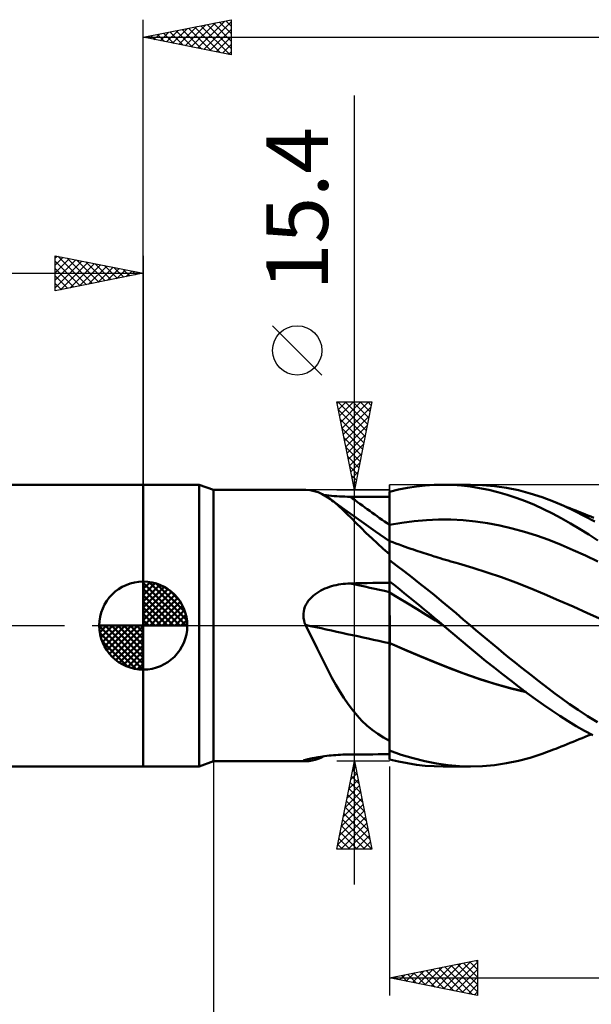
# Model space of a CAD drawing. Units: millimetres. Extents: x -88 to 114, y -66 to 66.
# Drawn here: x -7 to 25, y -22 to 34 of the extents above; entities that cross this region are included whole.
import ezdxf
from ezdxf.enums import TextEntityAlignment as Align

# ---------------------------------------------------------------- set-up
doc = ezdxf.new("R2010")
doc.units = ezdxf.units.MM
doc.header["$LTSCALE"] = 7.8
doc.linetypes.add('LONGDASH_DASH', pattern=[0.85, 0.4, -0.2, 0.05, -0.2])
for name, color, linetype in [('1', 4, 'CONTINUOUS'), ('2', 7, 'CONTINUOUS'), ('4', 2, 'LONGDASH_DASH'), ('CUT', 1, 'CONTINUOUS'), ('NOCUT', 7, 'CONTINUOUS'), ('SK1', 4, 'CONTINUOUS'), ('SK2', 7, 'CONTINUOUS'), ('SK4', 2, 'LONGDASH_DASH')]:
    doc.layers.add(name, color=color, linetype=linetype)
doc.styles.get("Standard").update_dxf_attribs({"font": 'Monospac821 BT'})

msp = doc.modelspace()

# ---------------------------------------------------------------- linework, layer by layer
at = {"layer": '1', "color": 4, "linetype": 'CONTINUOUS', "lineweight": 50}
for p, q in [((0, 8), (3.176, 8)), ((0, -8), (0, 8)), ((4, 7.7), (3.176, 8)), ((3.176, -8), (3.176, 8)), ((15.014, 7.818), (15.522, 7.896)), ((15.522, 7.896), (16.03, 7.953)), ((16.03, 7.953), (16.538, 7.988)), ((16.538, 7.988), (17.043, 8)), ((17.573, 7.989), (17.043, 8)), ((17.069, 8), (18.595, 8)), ((18.089, 7.953), (17.573, 7.989)), ((18.602, 7.894), (18.089, 7.953)), ((19.117, 7.812), (18.602, 7.894)), ((19.278, 7.979), (18.605, 8)), ((19.957, 7.919), (19.278, 7.979)), ((20.638, 7.819), (19.957, 7.919)), ((4, 7.7), (9.237, 7.7)), ((4, -7.7), (4, 7.7)), ((9.482, 7.685), (9.242, 7.7)), ((9.716, 7.64), (9.482, 7.685)), ((9.945, 7.567), (9.716, 7.64)), ((10.173, 7.466), (9.945, 7.567)), ((10.402, 7.336), (10.173, 7.466)), ((10.408, 7.398), (10.268, 7.415)), ((10.634, 7.178), (10.402, 7.336)), ((10.552, 7.383), (10.408, 7.398)), ((10.698, 7.369), (10.552, 7.383)), ((10.846, 7.357), (10.698, 7.369)), ((10.995, 7.346), (10.846, 7.357)), ((11.146, 7.337), (10.995, 7.346)), ((11.298, 7.33), (11.146, 7.337)), ((11.451, 7.324), (11.298, 7.33)), ((11.605, 7.32), (11.451, 7.324)), ((11.758, 7.318), (11.605, 7.32)), ((12.078, 7.316), (11.758, 7.318)), ((12.399, 7.314), (12.078, 7.316)), ((12.719, 7.312), (12.399, 7.314)), ((13.039, 7.31), (12.719, 7.312)), ((13.359, 7.308), (13.039, 7.31)), ((13.68, 7.306), (13.359, 7.308)), ((14, 7.304), (13.68, 7.306)), ((14, 7.596), (14.506, 7.718)), ((14, 4.026), (14, 7.596)), ((14, 7.324), (14, 7.591)), ((14, 7.324), (14, 7.591)), ((14.001, 7.057), (14, 7.324)), ((14.001, 7.057), (14, 7.324)), ((14.506, 7.718), (15.014, 7.818)), ((19.635, 7.707), (19.117, 7.812)), ((20.154, 7.58), (19.635, 7.707)), ((20.675, 7.431), (20.154, 7.58)), ((21.318, 7.681), (20.638, 7.819)), ((21.197, 7.261), (20.675, 7.431)), ((21.994, 7.504), (21.318, 7.681)), ((22.663, 7.289), (21.994, 7.504)), ((23.321, 7.039), (22.663, 7.289)), ((10.86, 7.003), (10.634, 7.178)), ((10.725, 7.112), (10.634, 7.178)), ((10.815, 7.046), (10.725, 7.112)), ((11.431, 6.601), (10.815, 7.046)), ((11.091, 6.804), (10.86, 7.003)), ((11.329, 6.585), (11.091, 6.804)), ((14.001, 6.79), (14.001, 7.057)), ((14.001, 6.79), (14.001, 7.057)), ((14.001, 6.523), (14.001, 6.79)), ((14.001, 6.523), (14.001, 6.79)), ((21.717, 7.068), (21.197, 7.261)), ((22.234, 6.854), (21.717, 7.068)), ((22.745, 6.62), (22.234, 6.854)), ((23.902, 6.792), (23.321, 7.039)), ((23.447, 6.988), (23.321, 7.039)), ((23.573, 6.937), (23.447, 6.988)), ((23.741, 6.869), (23.573, 6.937)), ((23.909, 6.801), (23.741, 6.869)), ((24.491, 6.519), (23.902, 6.792)), ((24.077, 6.733), (23.909, 6.801)), ((24.245, 6.666), (24.077, 6.733)), ((11.574, 6.348), (11.329, 6.585)), ((12.4, 5.908), (11.431, 6.601)), ((11.829, 6.094), (11.574, 6.348)), ((14.002, 6.255), (14.001, 6.523)), ((14.002, 6.255), (14.001, 6.523)), ((14.002, 5.988), (14.002, 6.255)), ((14.002, 5.988), (14.002, 6.255)), ((23.251, 6.368), (22.745, 6.62)), ((23.761, 6.096), (23.251, 6.368)), ((24.413, 6.598), (24.245, 6.666)), ((24.581, 6.531), (24.413, 6.598)), ((25.081, 6.222), (24.491, 6.519)), ((24.749, 6.463), (24.581, 6.531)), ((24.917, 6.396), (24.749, 6.463)), ((25.091, 6.326), (24.917, 6.396)), ((25.672, 5.903), (25.081, 6.222)), ((25.265, 6.257), (25.091, 6.326)), ((25.439, 6.187), (25.265, 6.257)), ((25.613, 6.118), (25.439, 6.187)), ((12.097, 5.825), (11.829, 6.094)), ((12.379, 5.542), (12.097, 5.825)), ((13.198, 5.348), (12.4, 5.908)), ((14, 5.721), (14, 5.721)), ((14, 5.721), (14, 5.721)), ((14, 5.721), (14, 5.721)), ((14, 5.721), (14, 5.721)), ((14, 5.721), (14.001, 5.721)), ((14, 5.721), (14, 5.721)), ((14, 5.721), (14, 5.721)), ((14, 5.721), (14, 5.721)), ((14.001, 5.721), (14.001, 5.721)), ((14.001, 5.721), (14.001, 5.721)), ((14.001, 5.721), (14.001, 5.721)), ((14.001, 5.721), (14.001, 5.721)), ((14.001, 5.721), (14.001, 5.721)), ((14.001, 5.721), (14.001, 5.721)), ((14.001, 5.721), (14.001, 5.721)), ((14.001, 5.721), (14.001, 5.721)), ((14.001, 5.721), (14.001, 5.721)), ((14.001, 5.721), (14.001, 5.721)), ((14.001, 5.721), (14.001, 5.721)), ((14.001, 5.721), (14.001, 5.721)), ((14.001, 5.721), (14.002, 5.721)), ((14.001, 5.721), (14.001, 5.721)), ((14.002, 5.721), (14.002, 5.988)), ((14.002, 5.721), (14.002, 5.988)), ((14.002, 5.721), (14.698, 5.843)), ((14.003, 5.617), (14.002, 5.721)), ((14.003, 5.617), (14.002, 5.721)), ((14.002, 5.721), (14.002, 5.721)), ((14.002, 5.721), (14.002, 5.721)), ((14.002, 5.721), (14.002, 5.721)), ((14.002, 5.721), (14.002, 5.721)), ((14.002, 5.721), (14.002, 5.721)), ((14.002, 5.721), (14.002, 5.721)), ((14.002, 5.721), (14.002, 5.721)), ((14.002, 5.721), (14.002, 5.721)), ((14.002, 5.721), (14.002, 5.721)), ((14.002, 5.721), (14.002, 5.721)), ((14.002, 5.721), (14.002, 5.721)), ((14.002, 5.721), (14.002, 5.721)), ((14.003, 5.515), (14.003, 5.617)), ((14.003, 5.515), (14.003, 5.617)), ((14.698, 5.843), (15.395, 5.932)), ((15.395, 5.932), (16.091, 5.991)), ((16.091, 5.991), (16.787, 6.019)), ((17.483, 6.015), (16.787, 6.019)), ((18.179, 5.978), (17.483, 6.015)), ((18.875, 5.909), (18.179, 5.978)), ((19.571, 5.809), (18.875, 5.909)), ((20.267, 5.679), (19.571, 5.809)), ((20.963, 5.52), (20.267, 5.679)), ((24.28, 5.805), (23.761, 6.096)), ((24.8, 5.499), (24.28, 5.805)), ((12.674, 5.251), (12.379, 5.542)), ((12.983, 4.955), (12.674, 5.251)), ((14, 4.794), (13.198, 5.348)), ((14.003, 5.415), (14.003, 5.515)), ((14.003, 5.415), (14.003, 5.515)), ((14.003, 5.317), (14.003, 5.415)), ((14.003, 5.317), (14.003, 5.415)), ((14.003, 5.222), (14.003, 5.317)), ((14.003, 5.222), (14.003, 5.317)), ((14.003, 5.13), (14.003, 5.222)), ((14.003, 5.13), (14.003, 5.222)), ((14.003, 5.041), (14.003, 5.13)), ((14.003, 5.041), (14.003, 5.13)), ((14.004, 4.955), (14.003, 5.041)), ((14.004, 4.955), (14.003, 5.041)), ((21.659, 5.332), (20.963, 5.52)), ((22.355, 5.113), (21.659, 5.332)), ((23.051, 4.863), (22.355, 5.113)), ((25.32, 5.177), (24.8, 5.499)), ((25.842, 4.841), (25.32, 5.177)), ((13.305, 4.656), (12.983, 4.955)), ((13.644, 4.354), (13.305, 4.656)), ((14.001, 4.795), (14, 4.796)), ((14, 4.796), (14, 4.796)), ((14.001, 4.795), (14.001, 4.795)), ((14.003, 4.795), (14.001, 4.795)), ((14.001, 4.618), (14.002, 4.695)), ((14.001, 4.618), (14.002, 4.695)), ((14.001, 4.519), (14.001, 4.618)), ((14.001, 4.519), (14.001, 4.618)), ((14.001, 4.398), (14.001, 4.519)), ((14.001, 4.398), (14.001, 4.519)), ((14.002, 4.784), (14.003, 4.795)), ((14.002, 4.784), (14.003, 4.795)), ((14.002, 4.751), (14.002, 4.784)), ((14.002, 4.751), (14.002, 4.784)), ((14.002, 4.695), (14.002, 4.751)), ((14.002, 4.695), (14.002, 4.751)), ((14.183, 4.728), (14.003, 4.795)), ((14.004, 4.873), (14.004, 4.955)), ((14.004, 4.873), (14.004, 4.955)), ((14.004, 4.794), (14.004, 4.873)), ((14.004, 4.794), (14.004, 4.873)), ((14.364, 4.663), (14.183, 4.728)), ((14.544, 4.598), (14.364, 4.663)), ((14.725, 4.534), (14.544, 4.598)), ((14.885, 4.477), (14.725, 4.534)), ((15.046, 4.421), (14.885, 4.477)), ((23.747, 4.587), (23.051, 4.863)), ((24.443, 4.291), (23.747, 4.587)), ((14, 4.05), (13.644, 4.354)), ((14, 4.095), (14.001, 4.257)), ((14, 4.095), (14.001, 4.256)), ((14, 3.913), (14, 4.095)), ((14, 3.913), (14, 4.095)), ((14, 3.985), (14, 4.026)), ((14, 3.943), (14, 3.985)), ((14, 3.9), (14, 3.943)), ((14, 3.713), (14, 3.913)), ((14, 3.713), (14, 3.913)), ((14.001, 4.257), (14.001, 4.398)), ((14.001, 4.256), (14.001, 4.398)), ((15.207, 4.366), (15.046, 4.421)), ((15.368, 4.312), (15.207, 4.366)), ((15.489, 4.271), (15.368, 4.312)), ((15.61, 4.23), (15.489, 4.271)), ((15.731, 4.19), (15.61, 4.23)), ((15.853, 4.15), (15.731, 4.19)), ((15.974, 4.111), (15.853, 4.15)), ((16.095, 4.072), (15.974, 4.111)), ((16.216, 4.033), (16.095, 4.072)), ((16.338, 3.994), (16.216, 4.033)), ((16.437, 3.963), (16.338, 3.994)), ((16.537, 3.932), (16.437, 3.963)), ((16.636, 3.901), (16.537, 3.932)), ((25.139, 3.974), (24.443, 4.291)), ((25.835, 3.638), (25.139, 3.974)), ((14, 3.856), (14, 3.9)), ((14, 3.811), (14, 3.856)), ((14, 3.765), (14, 3.811)), ((14, 3.718), (14, 3.765)), ((14, 3.717), (14, 3.718)), ((14, 3.716), (14, 3.717)), ((14, 3.715), (14, 3.716)), ((14, 3.714), (14, 3.715)), ((14, 3.713), (14, 3.714)), ((14, 3.714), (14, 3.714)), ((14, 3.712), (14, 3.713)), ((14, 3.711), (14, 3.712)), ((14, 3.71), (14, 3.711)), ((14, 3.709), (14, 3.71)), ((14, 3.708), (14, 3.709)), ((14, 3.709), (14, 3.709)), ((14, 3.707), (14, 3.708)), ((14.419, 3.393), (14, 3.707)), ((14, 2.511), (14, 3.707)), ((14.839, 3.073), (14.419, 3.393)), ((16.736, 3.87), (16.636, 3.901)), ((16.884, 3.825), (16.736, 3.87)), ((17.033, 3.78), (16.884, 3.825)), ((17.182, 3.735), (17.033, 3.78)), ((17.331, 3.691), (17.182, 3.735)), ((17.48, 3.647), (17.331, 3.691)), ((17.628, 3.604), (17.48, 3.647)), ((17.777, 3.561), (17.628, 3.604)), ((17.926, 3.519), (17.777, 3.561)), ((18.74, 3.279), (17.926, 3.519)), ((15.261, 2.747), (14.839, 3.073)), ((19.554, 3.02), (18.74, 3.279)), ((20.368, 2.742), (19.554, 3.02)), ((10.703, 2.235), (10.832, 2.27)), ((10.832, 2.27), (10.961, 2.301)), ((10.961, 2.301), (11.092, 2.327)), ((11.092, 2.327), (11.224, 2.349)), ((11.224, 2.349), (11.357, 2.367)), ((11.357, 2.367), (11.491, 2.38)), ((11.491, 2.38), (11.624, 2.389)), ((11.624, 2.389), (11.758, 2.394)), ((11.758, 2.394), (12.078, 2.401)), ((12.078, 2.401), (12.399, 2.407)), ((12.399, 2.407), (12.719, 2.413)), ((12.719, 2.413), (13.039, 2.42)), ((13.039, 2.42), (13.359, 2.425)), ((13.359, 2.425), (13.68, 2.431)), ((13.68, 2.431), (14, 2.437)), ((14.278, 2.289), (14, 2.511)), ((14, 2.51), (14, 2.511)), ((14, 2.511), (14, 2.511)), ((14, 2.511), (14, 2.511)), ((14, 2.419), (14, 2.51)), ((14, 2.419), (14, 2.51)), ((14, 2.496), (14, 2.51)), ((14, 2.51), (14, 2.51)), ((14, 2.51), (14, 2.51)), ((14, 2.51), (14, 2.51)), ((14, 2.483), (14, 2.496)), ((14, 2.469), (14, 2.483)), ((14, 2.456), (14, 2.469)), ((14, 2.442), (14, 2.456)), ((14, 2.429), (14, 2.442)), ((14, 2.415), (14, 2.429)), ((14.001, 2.329), (14, 2.419)), ((14.001, 2.329), (14, 2.419)), ((14, 2.339), (14, 2.415)), ((14, 2.262), (14, 2.339)), ((14, 2.186), (14, 2.262)), ((14.001, 2.239), (14.001, 2.329)), ((14.001, 2.239), (14.001, 2.329)), ((14.001, 2.148), (14.001, 2.239)), ((14.001, 2.148), (14.001, 2.239)), ((14.557, 2.065), (14.278, 2.289)), ((15.684, 2.416), (15.261, 2.747)), ((16.107, 2.08), (15.684, 2.416)), ((21.182, 2.444), (20.368, 2.742)), ((21.997, 2.127), (21.182, 2.444)), ((9.553, 1.599), (9.65, 1.689)), ((9.65, 1.689), (9.753, 1.772)), ((9.753, 1.772), (9.86, 1.849)), ((9.86, 1.849), (9.972, 1.92)), ((9.972, 1.92), (10.087, 1.985)), ((10.087, 1.985), (10.205, 2.045)), ((10.205, 2.045), (10.326, 2.1)), ((10.326, 2.1), (10.45, 2.15)), ((10.45, 2.15), (10.576, 2.194)), ((10.576, 2.194), (10.703, 2.235)), ((14, 2.109), (14, 2.186)), ((14, 2.032), (14, 2.109)), ((14, 1.956), (14, 2.032)), ((14, 1.879), (14, 1.956)), ((14, 1.88), (14, 1.88)), ((14, 1.88), (14, 1.88)), ((14, 1.879), (14, 1.88)), ((14, 1.88), (14, 1.88)), ((14, 1.88), (14, 1.88)), ((14, 1.879), (14, 1.879)), ((14, 1.879), (14, 1.879)), ((14, 1.879), (14, 1.879)), ((14.001, 1.879), (14, 1.879)), ((14, 1.879), (14, 1.879)), ((14, 1.879), (14, 1.879)), ((14, 1.845), (14, 1.879)), ((14, 1.806), (14, 1.845)), ((14, 1.763), (14, 1.806)), ((14, 1.716), (14, 1.763)), ((14, 1.665), (14, 1.716)), ((14.002, 2.058), (14.001, 2.148)), ((14.002, 2.058), (14.001, 2.148)), ((14.002, 1.879), (14.001, 1.879)), ((14.001, 1.879), (14.001, 1.879)), ((14.001, 1.879), (14.001, 1.879)), ((14.001, 1.879), (14.001, 1.879)), ((14.001, 1.879), (14.001, 1.879)), ((14.001, 1.879), (14.001, 1.879)), ((14.001, 1.879), (14.001, 1.879)), ((14.001, 1.879), (14.001, 1.879)), ((14.001, 1.879), (14.001, 1.879)), ((14.001, 1.879), (14.001, 1.879)), ((14.001, 1.879), (14.001, 1.879)), ((14.001, 1.879), (14.001, 1.879)), ((14.001, 1.879), (14.001, 1.879)), ((14.001, 1.879), (14.001, 1.879)), ((14.001, 1.879), (14.001, 1.879)), ((14.001, 1.879), (14.001, 1.879)), ((14.001, 1.879), (14.001, 1.879)), ((14.001, 1.879), (14.001, 1.879)), ((14.001, 1.879), (14.001, 1.879)), ((14.001, 1.879), (14.001, 1.879)), ((14.001, 1.879), (14.001, 1.879)), ((14.001, 1.879), (14.001, 1.879)), ((14.002, 1.968), (14.002, 2.058)), ((14.002, 1.968), (14.002, 2.058)), ((14.002, 1.878), (14.002, 1.968)), ((14.002, 1.878), (14.002, 1.968)), ((14.002, 1.879), (14.002, 1.879)), ((14.002, 1.879), (14.002, 1.879)), ((14.002, 1.879), (14.002, 1.879)), ((14.002, 1.879), (14.002, 1.879)), ((14.002, 1.878), (14.002, 1.879)), ((14.002, 1.879), (14.002, 1.879)), ((14.002, 1.879), (14.002, 1.879)), ((14.002, 1.879), (14.002, 1.879)), ((14.003, 1.831), (14.002, 1.878)), ((14.003, 1.831), (14.002, 1.878)), ((14.002, 1.878), (14.002, 1.878)), ((14.002, 1.878), (14.002, 1.878)), ((14.002, 1.878), (14.002, 1.878)), ((14.002, 1.878), (14.002, 1.878)), ((14.002, 1.878), (14.002, 1.878)), ((14.002, 1.878), (14.002, 1.878)), ((14.522, 1.565), (14.002, 1.878)), ((14.002, 1.878), (14.002, 1.878)), ((14.002, 1.878), (14.002, 1.878)), ((14.002, 1.878), (14.002, 1.878)), ((14.002, 1.878), (14.002, 1.878)), ((14.002, 1.878), (14.002, 1.878)), ((14.002, 1.878), (14.002, 1.878)), ((14.003, 1.777), (14.003, 1.831)), ((14.003, 1.777), (14.003, 1.831)), ((14.003, 1.715), (14.003, 1.777)), ((14.003, 1.715), (14.003, 1.777)), ((14.003, 1.647), (14.003, 1.715)), ((14.003, 1.647), (14.003, 1.715)), ((14.837, 1.84), (14.557, 2.065)), ((15.116, 1.613), (14.837, 1.84)), ((16.528, 1.739), (16.107, 2.08)), ((16.948, 1.395), (16.528, 1.739)), ((22.811, 1.789), (21.997, 2.127)), ((23.625, 1.434), (22.811, 1.789)), ((9.191, 1.061), (9.244, 1.18)), ((9.244, 1.18), (9.308, 1.294)), ((9.308, 1.294), (9.381, 1.402)), ((9.381, 1.402), (9.463, 1.504)), ((9.463, 1.504), (9.553, 1.599)), ((14, 1.61), (14, 1.665)), ((14, 1.552), (14, 1.61)), ((14, 1.49), (14, 1.552)), ((14, 1.424), (14, 1.49)), ((14, 1.355), (14, 1.424)), ((14, 1.282), (14, 1.355)), ((14, 1.207), (14, 1.282)), ((14, 1.129), (14, 1.207)), ((14, 1.048), (14, 1.129)), ((14.003, 1.572), (14.003, 1.647)), ((14.003, 1.572), (14.003, 1.647)), ((14.003, 1.491), (14.003, 1.572)), ((14.003, 1.491), (14.003, 1.572)), ((14.004, 1.403), (14.003, 1.491)), ((14.004, 1.403), (14.003, 1.491)), ((14.004, 1.31), (14.004, 1.403)), ((14.004, 1.31), (14.004, 1.403)), ((14.004, 1.211), (14.004, 1.31)), ((14.004, 1.211), (14.004, 1.31)), ((14.004, 1.107), (14.004, 1.211)), ((14.004, 1.107), (14.004, 1.211)), ((15.042, 1.248), (14.522, 1.565)), ((15.562, 0.93), (15.042, 1.248)), ((15.396, 1.386), (15.116, 1.613)), ((15.675, 1.157), (15.396, 1.386)), ((15.955, 0.928), (15.675, 1.157)), ((17.366, 1.047), (16.948, 1.395)), ((24.439, 1.076), (23.625, 1.434)), ((9.105, 0.549), (9.107, 0.681)), ((9.107, 0.681), (9.122, 0.81)), ((9.122, 0.81), (9.15, 0.937)), ((9.15, 0.937), (9.191, 1.061)), ((14, 0.964), (14, 1.048)), ((14, 0.878), (14, 0.964)), ((14, 0.789), (14, 0.878)), ((14, 0.698), (14, 0.789)), ((14, 0.606), (14, 0.698)), ((14, 0.511), (14, 0.606)), ((14.004, 0.998), (14.004, 1.107)), ((14.004, 0.998), (14.004, 1.107)), ((14.004, 0.885), (14.004, 0.998)), ((14.004, 0.885), (14.004, 0.998)), ((14.004, 0.767), (14.004, 0.885)), ((14.004, 0.767), (14.004, 0.885)), ((14.004, 0.646), (14.004, 0.767)), ((14.004, 0.646), (14.004, 0.767)), ((14.005, 0.521), (14.004, 0.646)), ((14.005, 0.521), (14.004, 0.646)), ((16.082, 0.608), (15.562, 0.93)), ((16.234, 0.697), (15.955, 0.928)), ((16.602, 0.283), (16.082, 0.608)), ((16.514, 0.465), (16.234, 0.697)), ((17.777, 0.698), (17.366, 1.047)), ((18.185, 0.35), (17.777, 0.698)), ((25.253, 0.713), (24.439, 1.076)), ((26.068, 0.347), (25.253, 0.713)), ((9.116, 0.418), (9.105, 0.549)), ((9.139, 0.289), (9.116, 0.418)), ((9.173, 0.162), (9.139, 0.289)), ((9.218, 0.038), (9.173, 0.162)), ((9.22, 0.032), (9.218, 0.038)), ((9.223, 0.027), (9.22, 0.032)), ((9.226, 0.021), (9.223, 0.027)), ((9.229, 0.016), (9.226, 0.021)), ((9.231, 0.011), (9.229, 0.016)), ((9.234, 0.005), (9.231, 0.011)), ((9.237, 0), (9.234, 0.005)), ((9.457, -0.434), (9.237, 0)), ((14, 0.415), (14, 0.511)), ((14, 0.318), (14, 0.415)), ((14, 0.22), (14, 0.318)), ((14, 0.12), (14, 0.22)), ((14, 0.02), (14, 0.12)), ((14, -0.081), (14, 0.02)), ((14.005, 0.394), (14.005, 0.521)), ((14.005, 0.394), (14.005, 0.521)), ((14.005, 0.265), (14.005, 0.394)), ((14.005, 0.265), (14.005, 0.394)), ((14.005, 0.133), (14.005, 0.265)), ((14.005, 0.133), (14.005, 0.265)), ((14.005, 0), (14.005, 0.133)), ((14.005, 0), (14.005, 0.133)), ((14.005, -0.091), (14.005, 0)), ((14.005, -0.091), (14.005, 0)), ((16.792, 0.233), (16.514, 0.465)), ((17.122, -0.045), (16.602, 0.283)), ((17.07, 0), (16.792, 0.233)), ((18.596, 0), (18.185, 0.35)), ((18.91, -0.266), (18.596, 0)), ((9.672, -0.867), (9.457, -0.434)), ((14, -0.183), (14, -0.081)), ((14, -0.285), (14, -0.183)), ((14, -0.387), (14, -0.285)), ((14, -0.489), (14, -0.387)), ((14, -0.59), (14, -0.489)), ((14.005, -0.182), (14.005, -0.091)), ((14.005, -0.182), (14.005, -0.091)), ((14.005, -0.273), (14.005, -0.182)), ((14.005, -0.273), (14.005, -0.182)), ((14.005, -0.364), (14.005, -0.273)), ((14.005, -0.364), (14.005, -0.273)), ((14.005, -0.455), (14.005, -0.364)), ((14.005, -0.455), (14.005, -0.364)), ((14.005, -0.545), (14.005, -0.455)), ((14.005, -0.545), (14.005, -0.455)), ((14.005, -0.636), (14.005, -0.545)), ((14.005, -0.636), (14.005, -0.545)), ((17.078, -0.007), (17.07, 0)), ((17.087, -0.015), (17.078, -0.007)), ((17.096, -0.022), (17.087, -0.015)), ((17.105, -0.03), (17.096, -0.022)), ((17.114, -0.037), (17.105, -0.03)), ((17.122, -0.045), (17.114, -0.037)), ((17.122, -0.044), (17.122, -0.044)), ((17.122, -0.044), (17.122, -0.044)), ((17.122, -0.044), (17.122, -0.044)), ((17.122, -0.044), (17.122, -0.044)), ((17.122, -0.044), (17.122, -0.044)), ((17.122, -0.044), (17.122, -0.044)), ((17.122, -0.044), (17.122, -0.044)), ((17.122, -0.044), (17.122, -0.044)), ((17.601, -0.45), (17.122, -0.045)), ((18.069, -0.849), (17.601, -0.45)), ((19.226, -0.531), (18.91, -0.266)), ((19.544, -0.795), (19.226, -0.531)), ((9.883, -1.296), (9.672, -0.867)), ((14, -0.691), (14, -0.59)), ((14, -0.791), (14, -0.691)), ((14, -0.89), (14, -0.791)), ((14, -0.988), (14, -0.89)), ((14.002, -0.989), (14, -0.988)), ((14, -0.989), (14, -0.988)), ((14, -0.989), (14, -0.989)), ((14, -0.989), (14, -0.989)), ((14, -0.989), (14, -0.989)), ((14, -0.99), (14, -0.989)), ((14.001, -0.99), (14, -0.99)), ((14, -1.243), (14, -0.99)), ((14, -0.99), (14, -0.99)), ((14.002, -0.991), (14.001, -0.99)), ((14.003, -0.99), (14.002, -0.989)), ((14.002, -0.991), (14.002, -0.991)), ((14.003, -0.991), (14.002, -0.991)), ((14.004, -0.99), (14.003, -0.99)), ((14.004, -0.992), (14.003, -0.991)), ((14.005, -0.991), (14.004, -0.99)), ((14.005, -0.992), (14.004, -0.992)), ((14.004, -1.304), (14.005, -0.992)), ((14.004, -1.304), (14.005, -0.992)), ((14.005, -0.725), (14.005, -0.636)), ((14.005, -0.725), (14.005, -0.636)), ((14.005, -0.814), (14.005, -0.725)), ((14.005, -0.814), (14.005, -0.725)), ((14.005, -0.903), (14.005, -0.814)), ((14.005, -0.903), (14.005, -0.814)), ((14.005, -0.991), (14.005, -0.903)), ((14.005, -0.991), (14.005, -0.903)), ((14.847, -1.361), (14.005, -0.991)), ((14.005, -0.992), (14.005, -0.991)), ((14.005, -0.992), (14.005, -0.991)), ((14.005, -0.991), (14.005, -0.991)), ((14.005, -0.991), (14.005, -0.991)), ((14.005, -0.991), (14.005, -0.991)), ((14.005, -0.991), (14.005, -0.991)), ((14.005, -0.991), (14.005, -0.991)), ((14.005, -0.991), (14.005, -0.991)), ((14.866, -1.371), (14.005, -0.992)), ((14.005, -0.992), (14.005, -0.992)), ((14.005, -0.992), (14.005, -0.992)), ((14.005, -0.992), (14.005, -0.992)), ((18.533, -1.242), (18.069, -0.849)), ((19.863, -1.058), (19.544, -0.795)), ((20.182, -1.32), (19.863, -1.058)), ((10.092, -1.721), (9.883, -1.296)), ((14, -1.499), (14, -1.243)), ((14, -1.759), (14, -1.499)), ((14.004, -1.621), (14.004, -1.304)), ((14.004, -1.621), (14.004, -1.304)), ((14.004, -1.943), (14.004, -1.621)), ((14.004, -1.944), (14.004, -1.621)), ((15.694, -1.719), (14.847, -1.361)), ((15.728, -1.737), (14.866, -1.371)), ((19, -1.629), (18.533, -1.242)), ((19.468, -2.011), (19, -1.629)), ((20.502, -1.581), (20.182, -1.32)), ((20.822, -1.84), (20.502, -1.581)), ((10.301, -2.14), (10.092, -1.721)), ((10.512, -2.554), (10.301, -2.14)), ((14, -2.022), (14, -1.759)), ((14, -2.288), (14, -2.022)), ((14.004, -2.27), (14.004, -1.943)), ((14.004, -2.27), (14.004, -1.944)), ((16.54, -2.065), (15.694, -1.719)), ((16.589, -2.089), (15.728, -1.737)), ((17.379, -2.396), (16.54, -2.065)), ((17.451, -2.429), (16.589, -2.089)), ((19.938, -2.386), (19.468, -2.011)), ((21.142, -2.097), (20.822, -1.84)), ((21.462, -2.352), (21.142, -2.097)), ((10.727, -2.959), (10.512, -2.554)), ((14, -2.556), (14, -2.288)), ((14, -2.826), (14, -2.556)), ((14.003, -2.6), (14.004, -2.27)), ((14.003, -2.601), (14.004, -2.27)), ((14.003, -2.933), (14.003, -2.6)), ((14.003, -2.934), (14.003, -2.601)), ((18.216, -2.713), (17.379, -2.396)), ((18.313, -2.754), (17.451, -2.429)), ((19.094, -3.02), (18.216, -2.713)), ((19.174, -3.052), (18.313, -2.754)), ((20.41, -2.756), (19.938, -2.386)), ((20.882, -3.12), (20.41, -2.756)), ((21.78, -2.605), (21.462, -2.352)), ((22.098, -2.855), (21.78, -2.605)), ((10.947, -3.357), (10.727, -2.959)), ((14, -3.098), (14, -2.826)), ((14, -3.371), (14, -3.098)), ((14.002, -3.605), (14.003, -3.268)), ((14.002, -3.606), (14.003, -3.27)), ((14.003, -3.268), (14.003, -2.933)), ((14.003, -3.27), (14.003, -2.934)), ((19.98, -3.299), (19.094, -3.02)), ((20.036, -3.321), (19.174, -3.052)), ((20.865, -3.548), (19.98, -3.299)), ((20.897, -3.563), (20.036, -3.321)), ((21.354, -3.477), (20.882, -3.12)), ((22.414, -3.103), (22.098, -2.855)), ((22.729, -3.348), (22.414, -3.103)), ((23.042, -3.59), (22.729, -3.348)), ((11.173, -3.74), (10.947, -3.357)), ((11.404, -4.106), (11.173, -3.74)), ((14, -3.644), (14, -3.371)), ((14, -3.917), (14, -3.644)), ((14.002, -3.94), (14.002, -3.605)), ((14.002, -3.941), (14.002, -3.606)), ((21.745, -3.766), (20.865, -3.548)), ((21.759, -3.777), (20.897, -3.563)), ((21.825, -3.827), (21.354, -3.477)), ((22.293, -4.168), (21.825, -3.827)), ((23.389, -3.852), (23.042, -3.59)), ((23.784, -4.143), (23.389, -3.852)), ((11.644, -4.456), (11.404, -4.106)), ((11.893, -4.788), (11.644, -4.456)), ((14, -6.549), (14, -3.917)), ((14.002, -4.274), (14.002, -3.94)), ((14.002, -4.275), (14.002, -3.941)), ((14.002, -4.606), (14.002, -4.274)), ((14.002, -4.607), (14.002, -4.275)), ((22.755, -4.498), (22.293, -4.168)), ((24.228, -4.457), (23.784, -4.143)), ((24.716, -4.789), (24.228, -4.457)), ((12.154, -5.101), (11.893, -4.788)), ((14.001, -5.26), (14.002, -4.935)), ((14.001, -5.261), (14.002, -4.936)), ((14.002, -4.935), (14.002, -4.606)), ((14.002, -4.936), (14.002, -4.607)), ((23.213, -4.817), (22.755, -4.498)), ((23.675, -5.125), (23.213, -4.817)), ((25.247, -5.134), (24.716, -4.789)), ((12.429, -5.397), (12.154, -5.101)), ((12.716, -5.67), (12.429, -5.397)), ((14.001, -5.581), (14.001, -5.26)), ((14.001, -5.582), (14.001, -5.261)), ((14.001, -5.897), (14.001, -5.581)), ((14.001, -5.897), (14.001, -5.582)), ((24.144, -5.421), (23.675, -5.125)), ((24.614, -5.704), (24.144, -5.421)), ((25.819, -5.488), (25.247, -5.134)), ((13.015, -5.92), (12.716, -5.67)), ((13.328, -6.149), (13.015, -5.92)), ((14.001, -6.205), (14.001, -5.897)), ((14.001, -6.205), (14.001, -5.897)), ((25.086, -5.971), (24.614, -5.704)), ((25.558, -6.224), (25.086, -5.971)), ((13.656, -6.358), (13.328, -6.149)), ((14, -6.549), (13.656, -6.358)), ((14, -6.506), (14.001, -6.205)), ((14, -6.505), (14.001, -6.205)), ((14, -6.797), (14, -6.505)), ((14, -6.798), (14, -6.506)), ((14, -6.564), (14, -6.549)), ((14, -6.638), (14, -6.564)), ((14, -6.712), (14, -6.638)), ((24.087, -6.729), (24.257, -6.661)), ((24.257, -6.661), (24.427, -6.592)), ((24.427, -6.592), (24.597, -6.524)), ((24.597, -6.524), (24.767, -6.456)), ((24.767, -6.456), (24.937, -6.388)), ((24.937, -6.388), (25.114, -6.317)), ((25.114, -6.317), (25.29, -6.247)), ((25.29, -6.247), (25.466, -6.176)), ((14, -6.785), (14, -6.712)), ((14, -6.858), (14, -6.785)), ((14, -7.081), (14, -6.797)), ((14, -7.081), (14, -6.798)), ((14, -6.93), (14, -6.858)), ((14, -7.002), (14, -6.93)), ((14, -7.073), (14, -7.002)), ((14, -7.074), (14, -7.073)), ((14, -7.076), (14, -7.074)), ((14, -7.077), (14, -7.076)), ((14, -7.078), (14, -7.077)), ((14, -7.079), (14, -7.078)), ((14, -7.081), (14, -7.079)), ((14, -7.082), (14, -7.081)), ((14, -7.083), (14, -7.082)), ((14, -7.084), (14, -7.083)), ((14, -7.086), (14, -7.084)), ((14, -7.087), (14, -7.086)), ((14, -7.088), (14, -7.087)), ((14, -7.089), (14, -7.088)), ((14.664, -7.329), (14, -7.089)), ((14, -7.596), (14, -7.089)), ((22.663, -7.289), (23.321, -7.039)), ((23.321, -7.039), (23.449, -6.987)), ((23.449, -6.987), (23.576, -6.935)), ((23.576, -6.935), (23.747, -6.866)), ((23.747, -6.866), (23.917, -6.798)), ((23.917, -6.798), (24.087, -6.729)), ((3.176, -8), (4, -7.7)), ((4, -7.7), (9.237, -7.7)), ((9.105, -7.673), (9.116, -7.662)), ((9.107, -7.682), (9.105, -7.673)), ((9.119, -7.69), (9.107, -7.682)), ((9.116, -7.662), (9.139, -7.648)), ((9.143, -7.695), (9.119, -7.69)), ((9.139, -7.648), (9.177, -7.632)), ((9.176, -7.698), (9.143, -7.695)), ((9.218, -7.7), (9.176, -7.698)), ((9.177, -7.632), (9.227, -7.614)), ((9.222, -7.7), (9.218, -7.7)), ((9.226, -7.7), (9.222, -7.7)), ((9.23, -7.7), (9.226, -7.7)), ((9.227, -7.614), (9.288, -7.596)), ((9.234, -7.7), (9.23, -7.7)), ((9.238, -7.7), (9.234, -7.7)), ((9.238, -7.7), (9.242, -7.7)), ((9.242, -7.7), (9.419, -7.692)), ((9.288, -7.596), (9.36, -7.577)), ((9.36, -7.577), (9.441, -7.557)), ((9.419, -7.692), (9.593, -7.667)), ((9.441, -7.557), (9.53, -7.537)), ((9.53, -7.537), (9.627, -7.517)), ((9.593, -7.667), (9.763, -7.628)), ((9.627, -7.517), (9.73, -7.498)), ((9.73, -7.498), (9.838, -7.479)), ((9.763, -7.628), (9.932, -7.572)), ((9.838, -7.479), (9.95, -7.46)), ((9.932, -7.572), (10.1, -7.502)), ((9.95, -7.46), (10.066, -7.443)), ((10.066, -7.443), (10.185, -7.426)), ((10.1, -7.502), (10.268, -7.415)), ((10.185, -7.426), (10.307, -7.41)), ((10.307, -7.41), (10.432, -7.396)), ((10.432, -7.396), (10.56, -7.382)), ((10.56, -7.382), (10.689, -7.37)), ((10.689, -7.37), (10.819, -7.359)), ((10.819, -7.359), (10.951, -7.349)), ((10.951, -7.349), (11.083, -7.34)), ((11.083, -7.34), (11.217, -7.333)), ((11.217, -7.333), (11.352, -7.327)), ((11.352, -7.327), (11.487, -7.323)), ((11.487, -7.323), (11.623, -7.32)), ((11.623, -7.32), (11.758, -7.318)), ((11.758, -7.318), (12.078, -7.316)), ((12.078, -7.316), (12.399, -7.314)), ((12.399, -7.314), (12.719, -7.312)), ((12.719, -7.312), (13.039, -7.31)), ((13.039, -7.31), (13.359, -7.308)), ((13.359, -7.308), (13.68, -7.306)), ((13.68, -7.306), (14, -7.304)), ((14.506, -7.718), (14, -7.596)), ((15.014, -7.818), (14.506, -7.718)), ((15.331, -7.533), (14.664, -7.329)), ((15.522, -7.896), (15.014, -7.818)), ((15.999, -7.701), (15.331, -7.533)), ((16.666, -7.833), (15.999, -7.701)), ((19.957, -7.919), (20.638, -7.819)), ((20.638, -7.819), (21.318, -7.681)), ((21.318, -7.681), (21.994, -7.504)), ((21.994, -7.504), (22.663, -7.289)), ((0, -8), (3.176, -8)), ((16.03, -7.953), (15.522, -7.896)), ((16.538, -7.988), (16.03, -7.953)), ((17.043, -8), (16.538, -7.988)), ((17.326, -7.927), (16.666, -7.833)), ((18.595, -8), (17.069, -8)), ((17.967, -7.982), (17.326, -7.927)), ((18.605, -8), (17.967, -7.982)), ((18.605, -8), (19.278, -7.979)), ((19.278, -7.979), (19.957, -7.919))]:
    msp.add_line(p, q, dxfattribs=at)
for centre, major_axis, ratio, start_param, end_param in [((85.964, 116.567), (-32.838, 130.746), 0.964392, 2.2809, 2.301683), ((85.964, -24.642), (-130.277, 34.651), 0.064424, 5.314662, 5.335446), ((85.221, -27.438), (-130.885, 34.813), 0.064424, 5.304801, 5.34899), ((85.221, -116.38), (32.991, 131.356), 0.964392, 0.872626, 0.874237)]:
    msp.add_ellipse(centre, major_axis=major_axis, ratio=ratio, start_param=start_param, end_param=end_param, dxfattribs=at)
at = {"layer": '2', "color": 7, "linetype": 'CONTINUOUS', "lineweight": 25}
for p, q in [((0, 8), (0, 34.4)), ((0, 33.4), (5, 34.4)), ((2.377, 32.925), (3.566, 34.113)), ((2.731, 32.854), (4.097, 34.219)), ((3.085, 32.783), (4.627, 34.325)), ((3.438, 32.712), (5, 34.274)), ((3.633, 34.127), (5, 32.76)), ((3.986, 34.197), (5, 33.184)), ((4.34, 34.268), (5, 33.608)), ((4.694, 34.339), (5, 34.032)), ((5, 34.4), (5, 32.4)), ((0.61, 33.278), (0.915, 33.583)), ((0.804, 33.561), (1.207, 33.159)), ((0.963, 33.207), (1.445, 33.689)), ((1.158, 33.632), (1.737, 33.053)), ((1.317, 33.137), (1.975, 33.795)), ((1.512, 33.702), (2.267, 32.947)), ((1.67, 33.066), (2.506, 33.901)), ((1.865, 33.773), (2.798, 32.84)), ((2.024, 32.995), (3.036, 34.007)), ((2.219, 33.844), (3.328, 32.734)), ((2.572, 33.914), (3.858, 32.628)), ((2.926, 33.985), (4.389, 32.522)), ((3.279, 34.056), (4.919, 32.416)), ((3.792, 32.642), (5, 33.85)), ((0, 33.4), (62, 33.4)), ((5, 32.4), (0, 33.4)), ((0.097, 33.419), (0.146, 33.371)), ((0.256, 33.349), (0.384, 33.477)), ((0.451, 33.49), (0.676, 33.265)), ((4.145, 32.571), (5, 33.426)), ((4.499, 32.5), (5, 33.001)), ((4.852, 32.43), (5, 32.577)), ((12, -14.7), (12, 30.1)), ((10.15, 14.225), (7.35, 17.025)), ((12, 7.7), (11, 12.7)), ((11, 12.7), (13, 12.7)), ((11.017, 12.616), (11.101, 12.7)), ((11.059, 12.7), (12.676, 11.082)), ((11.088, 12.262), (11.525, 12.7)), ((11.158, 11.909), (11.949, 12.7)), ((11.229, 11.555), (12.374, 12.7)), ((11.3, 11.202), (12.798, 12.7)), ((11.37, 10.848), (12.944, 12.422)), ((11.483, 12.7), (12.747, 11.436)), ((11.907, 12.7), (12.818, 11.789)), ((13, 12.7), (12, 7.7)), ((12.332, 12.7), (12.889, 12.143)), ((12.756, 12.7), (12.959, 12.497)), ((11.091, 12.243), (12.606, 10.729)), ((11.441, 10.495), (12.838, 11.892)), ((11.197, 11.713), (12.535, 10.375)), ((11.303, 11.183), (12.464, 10.022)), ((11.512, 10.141), (12.732, 11.361)), ((11.41, 10.652), (12.394, 9.668)), ((11.583, 9.787), (12.626, 10.831)), ((11.516, 10.122), (12.323, 9.315)), ((11.653, 9.434), (12.52, 10.301)), ((11.622, 9.592), (12.252, 8.961)), ((11.724, 9.08), (12.414, 9.77)), ((11.728, 9.061), (12.181, 8.607)), ((11.795, 8.727), (12.308, 9.24)), ((11.834, 8.531), (12.111, 8.254)), ((11.865, 8.373), (12.202, 8.71)), ((11.936, 8.02), (12.096, 8.179)), ((11.94, 8.001), (12.04, 7.9)), ((11, 7.7), (14, 7.7)), ((4, -7.7), (4, -31)), ((14, -7.7), (11, -7.7)), ((11, -12.7), (12, -7.7)), ((12, -7.7), (13, -12.7)), ((11.898, -8.211), (12.068, -8.041)), ((11.901, -8.193), (12.148, -8.44)), ((11.972, -7.84), (12.042, -7.91)), ((14, -8), (14, -21)), ((11.686, -9.272), (12.21, -8.748)), ((11.76, -8.9), (12.36, -9.501)), ((11.792, -8.741), (12.139, -8.394)), ((11.831, -8.547), (12.254, -8.97)), ((11.473, -10.332), (12.351, -9.455)), ((11.58, -9.802), (12.28, -9.101)), ((11.689, -9.254), (12.466, -10.031)), ((11.367, -10.863), (12.422, -9.809)), ((11.548, -9.961), (12.678, -11.092)), ((11.618, -9.608), (12.572, -10.561)), ((11.155, -11.923), (12.563, -10.516)), ((11.261, -11.393), (12.492, -10.162)), ((11.477, -10.315), (12.784, -11.622)), ((11.049, -12.454), (12.634, -10.869)), ((11.336, -11.022), (12.997, -12.683)), ((11.406, -10.668), (12.89, -12.152)), ((11.194, -11.729), (12.165, -12.7)), ((11.227, -12.7), (12.705, -11.223)), ((11.265, -11.375), (12.59, -12.7)), ((11.652, -12.7), (12.775, -11.576)), ((11.124, -12.082), (11.741, -12.7)), ((12.076, -12.7), (12.846, -11.93)), ((12.5, -12.7), (12.917, -12.283)), ((13, -12.7), (11, -12.7)), ((11.053, -12.436), (11.317, -12.7)), ((12.924, -12.7), (12.987, -12.637)), ((14, -20), (19, -19)), ((19, -19), (19, -21)), ((15.651, -20.33), (16.476, -19.505)), ((16.004, -20.401), (17.007, -19.399)), ((16.358, -20.472), (17.537, -19.293)), ((16.439, -19.512), (17.658, -20.732)), ((16.712, -20.542), (18.067, -19.187)), ((16.792, -19.442), (18.188, -20.838)), ((17.065, -20.613), (18.598, -19.08)), ((17.146, -19.371), (18.719, -20.944)), ((17.419, -20.684), (19, -19.102)), ((17.499, -19.3), (19, -20.801)), ((17.772, -20.754), (19, -19.527)), ((17.853, -19.229), (19, -20.377)), ((18.206, -19.159), (19, -19.952)), ((18.56, -19.088), (19, -19.528)), ((18.913, -19.017), (19, -19.104)), ((14, -20), (62, -20)), ((19, -21), (14, -20)), ((14.237, -20.047), (14.355, -19.929)), ((14.317, -19.937), (14.476, -20.095)), ((14.59, -20.118), (14.885, -19.823)), ((14.671, -19.866), (15.006, -20.201)), ((14.944, -20.189), (15.416, -19.717)), ((15.024, -19.795), (15.537, -20.307)), ((15.297, -20.259), (15.946, -19.611)), ((15.378, -19.724), (16.067, -20.413)), ((15.731, -19.654), (16.597, -20.519)), ((16.085, -19.583), (17.128, -20.626)), ((18.126, -20.825), (19, -19.951)), ((18.479, -20.896), (19, -20.375)), ((18.833, -20.967), (19, -20.799))]:
    msp.add_line(p, q, dxfattribs=at)
msp.add_circle((8.75, 15.625), 1.4, dxfattribs=at)
at = {"layer": '4', "color": 2, "linetype": 'LONGDASH_DASH', "lineweight": 25}
msp.add_line((0, 0), (62, 0), dxfattribs=at)
at = {"layer": 'CUT', "color": 1, "linetype": 'CONTINUOUS', "lineweight": 25}
for p, q in [((61.68, 8), (14, 8)), ((14, 8), (14, 7.995)), ((14, 7.995), (14.01, 0)), ((14.01, 0), (62, 0))]:
    msp.add_line(p, q, dxfattribs=at)
at = {"layer": 'NOCUT', "color": 7, "linetype": 'CONTINUOUS', "lineweight": 25}
for p, q in [((3.176, 8), (0, 8)), ((0, 8), (0, 0)), ((4, 7.7), (3.176, 8)), ((14.01, 0), (14, 7.995)), ((14, 7.995), (14, 7.7)), ((14, 7.7), (4, 7.7)), ((0, 0), (14.01, 0))]:
    msp.add_line(p, q, dxfattribs=at)
at = {"layer": 'SK1', "color": 4, "linetype": 'CONTINUOUS', "lineweight": 50}
for p, q in [((0, 8), (-47, 8)), ((0, 0), (0, 2.5)), ((0, 2.435), (0.063, 2.498)), ((0, 2.081), (0.387, 2.469)), ((0, 2.435), (2.435, 0)), ((0, 1.728), (0.677, 2.405)), ((0, 1.374), (0.941, 2.315)), ((0.308, 2.481), (2.481, 0.308)), ((0.761, 2.381), (2.381, 0.761)), ((0, 1.021), (1.182, 2.202)), ((0, 2.081), (2.081, 0)), ((0, 0.667), (1.401, 2.069)), ((0, 0.314), (1.604, 1.917)), ((0, 1.728), (1.728, 0)), ((0.04, 0), (1.787, 1.747)), ((1.486, 2.01), (2.01, 1.486)), ((0, 1.374), (1.374, 0)), ((0.393, 0), (1.953, 1.559)), ((0.747, 0), (2.101, 1.354)), ((1.101, 0), (2.229, 1.129)), ((0, 1.021), (1.021, 0)), ((0, 0.667), (0.667, 0)), ((1.454, 0), (2.338, 0.884)), ((1.808, 0), (2.423, 0.615)), ((0, 0), (-2.5, 0)), ((-2.498, -0.063), (-2.435, 0)), ((-2.469, -0.387), (-2.081, 0)), ((-2.405, -0.677), (-1.728, 0)), ((-2.315, -0.941), (-1.374, 0)), ((-2.202, -1.182), (-1.021, 0)), ((-2.161, 0), (0, -2.161)), ((-2.069, -1.401), (-0.667, 0)), ((-1.917, -1.604), (-0.314, 0)), ((-1.808, 0), (0, -1.808)), ((-1.454, 0), (0, -1.454)), ((-1.101, 0), (0, -1.101)), ((-0.747, 0), (0, -0.747)), ((-0.393, 0), (0, -0.393)), ((-0.04, 0), (0, -0.04)), ((0, 0.314), (0.314, 0)), ((0, 0), (2.5, 0)), ((0, -2.5), (0, 0)), ((2.161, 0), (2.479, 0.318)), ((-2.5, -0.015), (-0.015, -2.5)), ((-2.466, -0.402), (-0.402, -2.466)), ((-1.747, -1.787), (0, -0.04)), ((-1.559, -1.953), (0, -0.393)), ((-2.337, -0.884), (-0.884, -2.337)), ((-1.354, -2.101), (0, -0.747)), ((-1.129, -2.229), (0, -1.101)), ((-0.884, -2.338), (0, -1.454)), ((-0.615, -2.423), (0, -1.808)), ((-0.318, -2.479), (0, -2.161)), ((-47, -8), (0, -8))]:
    msp.add_line(p, q, dxfattribs=at)
for start, end in [(90, 180), (0, 90), (180, 270), (270, 0)]:
    msp.add_arc((0, 0), 2.5, start, end, dxfattribs=at)
at = {"layer": 'SK2', "color": 7, "linetype": 'CONTINUOUS', "lineweight": 25}
for p, q in [((-5, 19), (-5, 21)), ((-5, 21), (0, 20)), ((-5, 20.88), (-4.9, 20.98)), ((-5, 20.456), (-4.547, 20.909)), ((-5, 20.032), (-4.193, 20.839)), ((-5, 19.607), (-3.839, 20.768)), ((-5, 20.698), (-3.585, 19.283)), ((-5, 19.183), (-3.486, 20.697)), ((-4.847, 20.969), (-3.232, 19.354)), ((-4.317, 20.863), (-2.878, 19.424)), ((-3.787, 20.757), (-2.525, 19.495)), ((0, 21), (0, 8)), ((-5, 20.274), (-3.939, 19.212)), ((-4.698, 19.06), (-3.132, 20.626)), ((-4.168, 19.166), (-2.779, 20.556)), ((-3.638, 19.272), (-2.425, 20.485)), ((-3.256, 20.651), (-2.171, 19.566)), ((-3.107, 19.379), (-2.072, 20.414)), ((-2.726, 20.545), (-1.817, 19.637)), ((-2.577, 19.485), (-1.718, 20.344)), ((-2.196, 20.439), (-1.464, 19.707)), ((-2.047, 19.591), (-1.365, 20.273)), ((-1.665, 20.333), (-1.11, 19.778)), ((-1.517, 19.697), (-1.011, 20.202)), ((-1.135, 20.227), (-0.757, 19.849)), ((-0.986, 19.803), (-0.657, 20.131)), ((-48, 20), (0, 20)), ((0, 20), (-5, 19)), ((-5, 19.849), (-4.292, 19.142)), ((-0.605, 20.121), (-0.403, 19.919)), ((-0.456, 19.909), (-0.304, 20.061)), ((-0.074, 20.015), (-0.05, 19.99)), ((-5, 19.425), (-4.646, 19.071)), ((-5, 19.001), (-4.999, 19))]:
    msp.add_line(p, q, dxfattribs=at)
at = {"layer": 'SK4', "color": 2, "linetype": 'LONGDASH_DASH', "lineweight": 25}
msp.add_line((-54, 0), (68, 0), dxfattribs=at)

# ---------------------------------------------------------------- texts
at = {"layer": '2', "color": 7, "linetype": 'CONTINUOUS', "lineweight": 25}
msp.add_text('15.4', height=3.5, rotation=90, dxfattribs=at).set_placement((10.5, 23.675), align=Align.CENTER)

doc.saveas('drawing.dxf')
